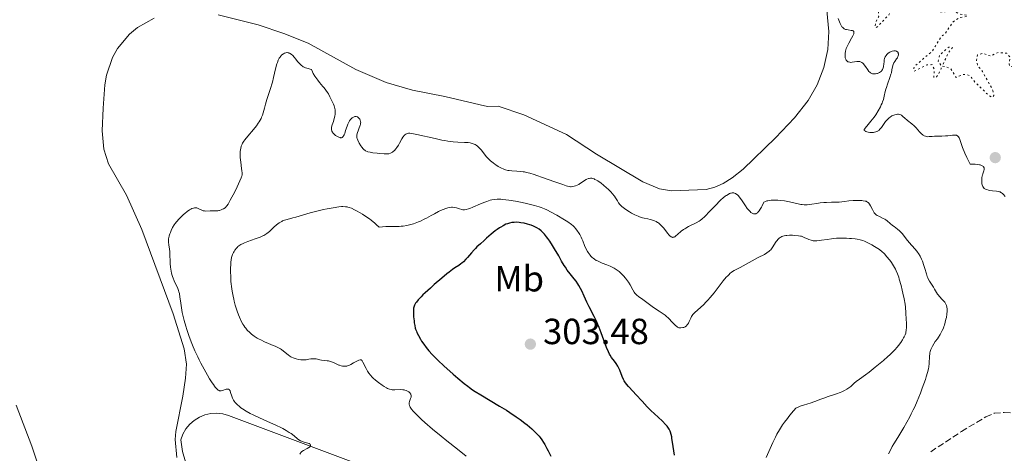
# Model space of a CAD drawing. Units: metres. Extents: x 622182 to 625663, y 4667036 to 4669409.
# Drawn here: x 624559 to 624830, y 4668326 to 4668445 of the extents above; entities that cross this region are included whole.
import ezdxf
from ezdxf.enums import TextEntityAlignment as Align

# ---------------------------------------------------------------- set-up
doc = ezdxf.new("R2010")
doc.units = ezdxf.units.M
doc.header["$MEASUREMENT"] = 0
doc.linetypes.add('DGN Style 3', pattern=[2.435891, 1.739922, -0.695969])
doc.linetypes.add('DGN Style 5', pattern=[1.217945, 0.521977, -0.695969])
for name, color, linetype, lineweight in [('Barranco lineal', 142, 'DGN Style 3', 13), ('Cota de punto acotado terreno', 7, 'Continuous', 0), ('Curva de nivel auxiliar', 30, 'DGN Style 5', 0), ('Curva de nivel directora', 30, 'Continuous', 30), ('Curva de nivel intermedia', 30, 'Continuous', 0), ('Etiqueta de uso rústico', 92, 'Continuous', 0), ('Línea de cambio de uso (parcela vista)', 92, 'Continuous', 0), ('Punto acotado terreno (símbolo)', 7, 'Continuous', 0)]:
    doc.layers.add(name, color=color, linetype=linetype, lineweight=lineweight)
doc.styles.add('Style-Arial', font='arial.ttf')

# ---------------------------------------------------------------- blocks, each defined once
blk = doc.blocks.new('5PATER')
at = {"layer": 'Punto acotado terreno (símbolo)', "linetype": 'Continuous', "lineweight": 0}
h = blk.add_hatch(color=51, dxfattribs=at)
edge = h.paths.add_edge_path()
edge.add_ellipse((0, 0), major_axis=(-0.11, -0.111), ratio=0.999422, start_angle=0, end_angle=360)

msp = doc.modelspace()

# ---------------------------------------------------------------- linework, layer by layer
at = {"layer": 'Barranco lineal', "color": 142, "linetype": 'DGN Style 3', "lineweight": 13}
msp.add_polyline3d([(624809.53, 4668326.23, 287.64), (624817.98, 4668331.82, 286.52), (624824.72, 4668335.82, 286.52), (624827.03, 4668336.83, 286.15), (624829.75, 4668337.07, 286.15), (624832.28, 4668336.92, 285.78), (624834.81, 4668336.38, 285.78), (624842.39, 4668336.51, 285.03), (624847.82, 4668337.19, 284.66), (624850.33, 4668337.81, 284.66), (624857.66, 4668340.85, 284.29), (624865.79, 4668342.93, 284.29), (624874.17, 4668346.84, 283.54)], dxfattribs=at)
at = {"layer": 'Curva de nivel auxiliar', "color": 30, "linetype": 'DGN Style 5', "lineweight": 0, "elevation": 282.5, "flags": 128}
for points in [[(624826.67, 4668425.73), (624826.93, 4668424.36), (624826.51, 4668423.8), (624825.58, 4668424.3), (624821.85, 4668427.86), (624820.4, 4668429.71), (624819.51, 4668430.1), (624818.5, 4668430.09), (624816.52, 4668429.28), (624814.89, 4668431.87), (624812.67, 4668432.43), (624814.43, 4668436.12), (624815.52, 4668437.49), (624815.33, 4668437.59), (624814.49, 4668437.62), (624811.95, 4668435.42), (624811.6, 4668433.76), (624812.38, 4668432.58), (624812.45, 4668431.68), (624811.17, 4668429.42), (624810.35, 4668429.3), (624810.52, 4668431.53), (624809.86, 4668432.83), (624808.45, 4668432.74), (624804.94, 4668430.99), (624804.84, 4668431.84), (624805.15, 4668432.4), (624809.95, 4668436.53), (624812.36, 4668440.48), (624813.59, 4668441.51), (624815.72, 4668444.64), (624817.5, 4668445.76), (624819.42, 4668446.08), (624819.65, 4668446.41), (624817.41, 4668446.73), (624815.1, 4668448.14), (624813.53, 4668447.37), (624812.27, 4668447.32), (624810.42, 4668448.8), (624807.56, 4668449.15), (624806.8, 4668449.88), (624806.06, 4668452.13), (624805.63, 4668452.43), (624803.52, 4668452.08), (624800.51, 4668450.68), (624799.54, 4668449.49), (624798, 4668446.5), (624795.02, 4668443.43), (624794.53, 4668443), (624794.22, 4668443.14), (624794.39, 4668444.49), (624795.19, 4668446.1), (624795.14, 4668447.54), (624794.19, 4668449.18), (624791.42, 4668451.51), (624792.46, 4668452.14), (624794.42, 4668451.82), (624795.95, 4668451.92), (624797.52, 4668452.88), (624798.03, 4668454.01), (624798.23, 4668456.52), (624800.59, 4668457.78), (624801.56, 4668458.8), (624803.13, 4668463.47), (624806.58, 4668466.49), (624807.33, 4668469.52), (624809.88, 4668471.49), (624811.49, 4668472.08), (624812.54, 4668471.54), (624813.3, 4668470.3), (624814.35, 4668469.48), (624816.79, 4668468.79), (624817.08, 4668467.04), (624818.08, 4668466.15), (624819.48, 4668465.86), (624820.51, 4668466.15), (624820.9, 4668466.46), (624820.31, 4668467.56), (624817.75, 4668469.38), (624818.2, 4668472.52), (624819.4, 4668473.93), (624822.51, 4668473.34), (624823.75, 4668474.51), (624824.21, 4668476.56), (624823.94, 4668477.49), (624823.27, 4668478.29), (624820.5, 4668479.51), (624820.03, 4668480.01), (624819.59, 4668480.76), (624819.36, 4668482.23), (624818.89, 4668482.86), (624816.43, 4668483.43), (624815.55, 4668485.54), (624813.91, 4668485.85), (624811.62, 4668485.24), (624810.6, 4668485.28), (624809.66, 4668486.39), (624809.95, 4668487.48), (624810.85, 4668488.54), (624814.2, 4668490.41), (624816.48, 4668493.02)], [(624894.59, 4668418.19), (624893.28, 4668418.32), (624891.72, 4668419.71), (624889.51, 4668421.06), (624887.5, 4668423.09), (624886.28, 4668423.4), (624885.21, 4668422.53), (624883.72, 4668415.41), (624884.54, 4668413.56), (624884.37, 4668410.6), (624883.44, 4668408.43), (624884.15, 4668407.16), (624885.49, 4668406.49), (624885.96, 4668405.42), (624885.59, 4668404.51), (624885.2, 4668404.3), (624884.1, 4668404.19), (624882.35, 4668404.7), (624881.37, 4668404.27), (624880.84, 4668402.9), (624881.04, 4668401.37), (624878.29, 4668398.47), (624877.24, 4668396.15), (624878.15, 4668389.54), (624877.14, 4668386.59), (624876.17, 4668381.59), (624875.98, 4668378.98), (624877.14, 4668374.06), (624878.51, 4668371.53), (624878.47, 4668370.14), (624877.43, 4668370.43), (624876.03, 4668373.07), (624873.42, 4668375.44), (624873.52, 4668377.53), (624872.88, 4668377.78), (624871.37, 4668377.86), (624869.49, 4668376.74), (624867.49, 4668376.1), (624866.39, 4668375.2), (624865.46, 4668373.3), (624864.73, 4668373.72), (624863.88, 4668374.92), (624863.69, 4668375.81), (624864.14, 4668379.47), (624867.11, 4668382.44), (624868.15, 4668385.1), (624868.29, 4668386.59), (624866.91, 4668390.48), (624867, 4668391.99), (624869.54, 4668398.45), (624869.31, 4668402.53), (624871.5, 4668406.49), (624871.66, 4668407.34), (624871.63, 4668408.35), (624870.76, 4668410.77), (624867.95, 4668412.01), (624867.49, 4668412.52), (624867.44, 4668413.45), (624868.12, 4668415.48), (624869.59, 4668417.47), (624869.83, 4668420.52), (624870.18, 4668421.47), (624871.51, 4668421.92), (624872.18, 4668422.49), (624871.46, 4668425.09), (624869.51, 4668425.06), (624866.76, 4668426.71), (624863.8, 4668427.82), (624863.47, 4668428.52), (624860.59, 4668424.77), (624860.33, 4668422.21), (624859.61, 4668420.72), (624858.62, 4668420.3), (624857.34, 4668420.36), (624856.44, 4668421.41), (624855.24, 4668427.57), (624854.46, 4668429.85), (624852.21, 4668431.55), (624850.56, 4668433.56), (624847.57, 4668435.54), (624841.6, 4668434.33), (624840.34, 4668434.36), (624839.99, 4668434.96), (624839.75, 4668437.81), (624838.48, 4668438.61), (624834.89, 4668435.5), (624832.64, 4668432.73), (624831.62, 4668432.29), (624831.31, 4668432.33), (624831.11, 4668433.06), (624831.46, 4668434.82), (624830.47, 4668435.96), (624828.1, 4668436.18), (624826.14, 4668435.24), (624825.29, 4668435.32), (624823.99, 4668436), (624822.45, 4668435.49), (624822.13, 4668434.08), (624822.42, 4668432.63), (624823.82, 4668430.89), (624826.67, 4668425.73)]]:
    msp.add_lwpolyline(points, dxfattribs=at)
at = {"layer": 'Curva de nivel directora', "color": 30, "linetype": 'Continuous', "lineweight": 30, "elevation": 300, "flags": 128}
for points in [[(624708.88, 4668377.02), (624708.54, 4668377.55), (624707.84, 4668378.71), (624707.03, 4668380.14), (624705.91, 4668382.1), (624705.36, 4668383.03), (624704.54, 4668384.26), (624704.02, 4668384.98), (624703.7, 4668385.4), (624703.1, 4668386.12), (624702.53, 4668386.73), (624702.2, 4668387.04), (624701.6, 4668387.52), (624701, 4668387.92), (624700.66, 4668388.1), (624700.06, 4668388.38), (624699.4, 4668388.62), (624699.03, 4668388.75), (624698.44, 4668388.92), (624697.48, 4668389.15), (624696.58, 4668389.31), (624696.13, 4668389.36), (624695.45, 4668389.41), (624694.78, 4668389.4), (624694.45, 4668389.38), (624694.13, 4668389.34), (624693.51, 4668389.21), (624692.9, 4668389.03), (624692.5, 4668388.87), (624691.69, 4668388.47), (624691.06, 4668388.1), (624690.74, 4668387.89), (624690.05, 4668387.41), (624689.55, 4668387.03), (624688.43, 4668386.14), (624687.14, 4668385.04), (624686.46, 4668384.44), (624685.45, 4668383.52), (624684.51, 4668382.62), (624684.08, 4668382.2), (624683.69, 4668381.79), (624683.01, 4668381.03), (624681.94, 4668379.76), (624681.48, 4668379.23), (624680.8, 4668378.56), (624680.36, 4668378.18), (624680.06, 4668377.95), (624679.47, 4668377.54), (624678.45, 4668376.88), (624677.75, 4668376.39), (624676.81, 4668375.68), (624676.23, 4668375.22), (624674.84, 4668374.06), (624672.73, 4668372.25), (624671.68, 4668371.31), (624670.24, 4668370), (624669.62, 4668369.42), (624669.1, 4668368.91), (624668.32, 4668368.09), (624667.81, 4668367.47), (624667.59, 4668367.14), (624667.48, 4668366.95), (624667.31, 4668366.59), (624667.13, 4668366.07), (624667.06, 4668365.79), (624667, 4668365.32), (624666.98, 4668364.78), (624666.98, 4668364.46), (624667.05, 4668363.35), (624667.17, 4668362.27), (624667.24, 4668361.73), (624667.37, 4668360.98), (624667.52, 4668360.31), (624667.6, 4668360.01), (624667.8, 4668359.43), (624667.96, 4668359.04), (624668.36, 4668358.21), (624668.92, 4668357.23), (624669.25, 4668356.69), (624669.83, 4668355.84), (624670.51, 4668354.93), (624670.89, 4668354.47), (624671.29, 4668354), (624672.17, 4668353.04), (624673.15, 4668352.04), (624673.86, 4668351.34), (624675.42, 4668349.89), (624677.99, 4668347.59), (624679.26, 4668346.48), (624680.99, 4668345.03), (624681.96, 4668344.26), (624682.41, 4668343.92), (624683.32, 4668343.28), (624683.98, 4668342.85), (624685.57, 4668341.88), (624690.74, 4668338.83), (624692.64, 4668337.66), (624693.56, 4668337.07), (624695.31, 4668335.9), (624696.39, 4668335.13), (624697.73, 4668334.12)], [(624725.73, 4668344.82), (624725.26, 4668345.47), (624725.06, 4668345.81), (624724.86, 4668346.18), (624724.51, 4668346.98), (624723.85, 4668348.66), (624723.48, 4668349.46), (624723.29, 4668349.83), (624722.86, 4668350.52), (624722.42, 4668351.14), (624721.61, 4668352.2), (624721.19, 4668352.81), (624721, 4668353.13), (624720.71, 4668353.72), (624720.22, 4668354.95), (624718.77, 4668358.95), (624718.16, 4668360.49), (624717.84, 4668361.25), (624717.51, 4668362), (624716.82, 4668363.44), (624715.45, 4668366.13), (624714.82, 4668367.38), (624714.02, 4668369.12), (624713.38, 4668370.52), (624713.07, 4668371.16), (624712.59, 4668372.04), (624712.34, 4668372.45), (624711.81, 4668373.19), (624711.27, 4668373.88), (624710.54, 4668374.75), (624710.18, 4668375.2), (624709.4, 4668376.25), (624708.88, 4668377.02)], [(624738.96, 4668325.27), (624738.74, 4668326.53), (624738.4, 4668328.9), (624738.24, 4668329.88), (624738.16, 4668330.31), (624738, 4668331.02), (624737.83, 4668331.59), (624737.7, 4668331.91), (624737.42, 4668332.48), (624737.09, 4668333.03), (624736.88, 4668333.32), (624736.48, 4668333.79), (624735.62, 4668334.67), (624734.4, 4668335.81), (624732.43, 4668337.64), (624731.41, 4668338.62), (624729.98, 4668340.13), (624728.28, 4668342.03), (624727.53, 4668342.85), (624726.26, 4668344.21), (624725.73, 4668344.82)], [(624697.73, 4668334.12), (624698.35, 4668333.63), (624699.61, 4668332.55), (624700.18, 4668332.03), (624700.85, 4668331.35), (624701.17, 4668331.02), (624701.6, 4668330.52), (624701.88, 4668330.18), (624702.39, 4668329.49), (624702.87, 4668328.77), (624703.18, 4668328.26), (624703.79, 4668327.15), (624704.13, 4668326.47), (624704.84, 4668325.02)]]:
    msp.add_lwpolyline(points, dxfattribs=at)
at = {"layer": 'Curva de nivel intermedia', "color": 30, "linetype": 'Continuous', "lineweight": 0, "flags": 128}
for points, elevation in [([(624790.81, 4668433.19), (624790.51, 4668433.42), (624790.18, 4668433.59), (624790, 4668433.64), (624789.71, 4668433.69), (624789.37, 4668433.69), (624789.18, 4668433.68), (624787.86, 4668433.46), (624787.42, 4668433.44), (624787.21, 4668433.46), (624786.87, 4668433.55), (624786.71, 4668433.63), (624786.5, 4668433.78), (624786.32, 4668433.98), (624786.24, 4668434.09), (624786.11, 4668434.35), (624786.06, 4668434.49), (624786, 4668434.73), (624785.93, 4668435.21), (624785.93, 4668435.47), (624785.96, 4668435.89), (624786.07, 4668436.56), (624786.28, 4668437.28), (624786.42, 4668437.65), (624786.58, 4668438.02), (624786.95, 4668438.76), (624787.74, 4668440.14), (624788.06, 4668440.72), (624788.26, 4668441.14), (624788.32, 4668441.33), (624788.38, 4668441.56), (624788.38, 4668441.76), (624788.31, 4668441.95), (624788.12, 4668442.11), (624787.98, 4668442.17), (624787.62, 4668442.24), (624786.74, 4668442.36), (624786.3, 4668442.45), (624786.09, 4668442.52), (624785.72, 4668442.7), (624785.38, 4668442.94), (624785.19, 4668443.12), (624785.07, 4668443.26), (624784.85, 4668443.57), (624784.74, 4668443.75), (624784.55, 4668444.16), (624784.2, 4668445.04), (624784.01, 4668445.49)], 285), ([(624630.37, 4668435.09), (624630.24, 4668434.91), (624630.04, 4668434.6), (624629.76, 4668434.06), (624629.51, 4668433.39), (624629.39, 4668433.01), (624629.04, 4668431.62), (624628.49, 4668429.32), (624628.14, 4668428.02), (624627.49, 4668425.94), (624626.58, 4668423.2), (624626.21, 4668421.96), (624625.93, 4668420.87), (624625.61, 4668419.57), (624625.42, 4668418.95), (624625.18, 4668418.33), (624625.04, 4668418.01), (624624.78, 4668417.53), (624624.48, 4668417.03), (624624.25, 4668416.7), (624623.75, 4668416.01), (624622.93, 4668414.98), (624621.35, 4668413.12), (624620.57, 4668412.16), (624620.28, 4668411.75), (624619.92, 4668411.18), (624619.78, 4668410.91), (624619.56, 4668410.36), (624619.4, 4668409.77), (624619.34, 4668409.46), (624619.27, 4668408.8), (624619.25, 4668408.32), (624619.25, 4668407.98), (624619.28, 4668407.27), (624619.41, 4668405.95), (624619.66, 4668404.24), (624619.75, 4668403.54), (624619.8, 4668403.03), (624619.81, 4668402.81), (624619.79, 4668402.48), (624619.71, 4668402.14), (624619.66, 4668401.94), (624619.55, 4668401.63), (624619.2, 4668400.82), (624618.4, 4668399.13), (624617.76, 4668397.84), (624616.54, 4668395.51), (624615.92, 4668394.4), (624615.62, 4668393.95), (624615.44, 4668393.73), (624615.33, 4668393.61), (624615.09, 4668393.4), (624614.67, 4668393.12), (624614.43, 4668392.99), (624614.04, 4668392.82), (624613.59, 4668392.7), (624613.35, 4668392.65), (624613.1, 4668392.61), (624612.56, 4668392.58), (624610.98, 4668392.56), (624609.76, 4668392.5), (624609.4, 4668392.53), (624609.22, 4668392.56), (624609.05, 4668392.61), (624608.69, 4668392.74), (624607.7, 4668393.22), (624607.32, 4668393.35), (624607.14, 4668393.39), (624606.87, 4668393.4), (624606.72, 4668393.39), (624606.42, 4668393.33), (624605.97, 4668393.17), (624605.71, 4668393.06), (624605.31, 4668392.83), (624604.64, 4668392.39), (624603.99, 4668391.88), (624603.66, 4668391.59), (624603.15, 4668391.13), (624602.42, 4668390.38), (624601.76, 4668389.58), (624601.36, 4668389.04), (624601.11, 4668388.68), (624600.66, 4668387.94), (624600.25, 4668387.11), (624600.02, 4668386.59), (624599.89, 4668386.26), (624599.69, 4668385.66), (624599.56, 4668385.15), (624599.52, 4668384.92), (624599.49, 4668384.56), (624599.52, 4668383.97), (624599.62, 4668383.23), (624599.78, 4668382.02), (624599.85, 4668381.34), (624599.92, 4668380.27), (624599.98, 4668378.8), (624600.01, 4668378.09), (624600.1, 4668377.09), (624600.18, 4668376.47), (624600.37, 4668375.38), (624600.53, 4668374.75)], 290), ([(624651.52, 4668413.82), (624652.34, 4668416.14), (624652.39, 4668416.35), (624652.46, 4668416.71), (624652.48, 4668417.01), (624652.46, 4668417.19), (624652.36, 4668417.52), (624652.19, 4668417.83), (624652.08, 4668417.98), (624651.9, 4668418.19), (624651.69, 4668418.36), (624651.58, 4668418.42), (624651.46, 4668418.47), (624651.23, 4668418.54), (624650.98, 4668418.55), (624650.87, 4668418.53), (624650.64, 4668418.47), (624650.47, 4668418.4), (624650.11, 4668418.18), (624649.94, 4668418.03), (624649.68, 4668417.75), (624649.42, 4668417.39), (624649.3, 4668417.18), (624649.18, 4668416.95), (624648.94, 4668416.43), (624648.72, 4668415.86), (624648.31, 4668414.64), (624648.06, 4668413.84), (624647.92, 4668413.49), (624647.76, 4668413.18), (624647.67, 4668413.05), (624647.47, 4668412.84), (624647.35, 4668412.77), (624647.15, 4668412.7), (624646.93, 4668412.7), (624646.77, 4668412.72), (624646.42, 4668412.82), (624646.24, 4668412.9), (624645.89, 4668413.1), (624645.54, 4668413.34), (624645.33, 4668413.51), (624644.95, 4668413.87), (624644.79, 4668414.07), (624644.69, 4668414.2), (624644.55, 4668414.46), (624644.5, 4668414.58), (624644.43, 4668414.83), (624644.4, 4668415.09), (624644.4, 4668415.26), (624644.45, 4668415.61), (624644.62, 4668416.24), (624644.94, 4668417.12), (624645.1, 4668417.59), (624645.28, 4668418.29), (624645.37, 4668418.75), (624645.41, 4668419.05), (624645.45, 4668419.62), (624645.44, 4668420.14), (624645.42, 4668420.39), (624645.34, 4668420.78), (624645.15, 4668421.43), (624644.96, 4668421.94), (624644.45, 4668423.08), (624644, 4668423.98), (624643.56, 4668424.76), (624643.31, 4668425.15), (624642.88, 4668425.77), (624642.36, 4668426.45), (624642.06, 4668426.82), (624641.12, 4668427.93), (624640.62, 4668428.56), (624640.11, 4668429.24), (624639.87, 4668429.61), (624639.41, 4668430.39), (624639.2, 4668430.8), (624638.91, 4668431.46), (624638.59, 4668431.58), (624638, 4668431.76), (624637.28, 4668431.96), (624636.93, 4668432.08), (624636.59, 4668432.25), (624636.43, 4668432.36), (624636.17, 4668432.55), (624635.67, 4668433.05), (624635.18, 4668433.62), (624634.55, 4668434.41), (624634.25, 4668434.78), (624633.69, 4668435.39), (624633.42, 4668435.63), (624633.03, 4668435.9), (624632.77, 4668436.02), (624632.64, 4668436.07), (624632.44, 4668436.11), (624632.24, 4668436.12), (624632.11, 4668436.12), (624631.83, 4668436.07), (624631.43, 4668435.93), (624631.17, 4668435.79), (624631, 4668435.67), (624630.67, 4668435.4), (624630.37, 4668435.09)], 290), ([(624797.68, 4668417.79), (624797.29, 4668417.37), (624797.1, 4668417.14), (624795.96, 4668415.51), (624795.55, 4668415.02), (624795.32, 4668414.81), (624795.09, 4668414.64), (624794.92, 4668414.53), (624794.59, 4668414.37), (624794.42, 4668414.3), (624794.07, 4668414.2), (624793.72, 4668414.14), (624793.49, 4668414.12), (624793.03, 4668414.11), (624792.78, 4668414.13), (624792.31, 4668414.21), (624791.91, 4668414.32), (624791.67, 4668414.41), (624791.54, 4668414.47), (624791.34, 4668414.6), (624791.23, 4668414.72), (624791.2, 4668414.82), (624791.22, 4668414.98), (624791.28, 4668415.09), (624791.49, 4668415.35), (624792.33, 4668416.3), (624793.06, 4668417.21), (624793.91, 4668418.37), (624794.37, 4668419.04), (624795.05, 4668420.1), (624795.66, 4668421.19), (624795.92, 4668421.72), (624796.14, 4668422.24), (624796.27, 4668422.57), (624796.48, 4668423.22), (624796.73, 4668424.17), (624797.02, 4668425.41), (624797.19, 4668426.04), (624797.33, 4668426.51), (624797.65, 4668427.46), (624798.31, 4668429.31), (624798.58, 4668430.18), (624798.68, 4668430.58), (624798.85, 4668431.35), (624799.11, 4668432.62), (624799.27, 4668433.13), (624799.37, 4668433.34), (624799.61, 4668433.72), (624800.14, 4668434.37), (624800.36, 4668434.71), (624800.51, 4668435.05), (624800.56, 4668435.23), (624800.61, 4668435.51), (624800.61, 4668435.77), (624800.59, 4668435.9), (624800.52, 4668436.13), (624800.47, 4668436.23), (624800.36, 4668436.36), (624800.22, 4668436.47), (624800.11, 4668436.53), (624799.86, 4668436.6), (624799.58, 4668436.63), (624799.37, 4668436.62), (624798.95, 4668436.55), (624798.63, 4668436.44), (624798.47, 4668436.37), (624798.24, 4668436.25), (624797.82, 4668435.94), (624797.45, 4668435.58), (624797.24, 4668435.31), (624797.01, 4668434.94), (624796.92, 4668434.75), (624796.84, 4668434.53), (624796.73, 4668434.11), (624796.67, 4668433.69), (624796.62, 4668432.91), (624796.56, 4668432.44), (624796.52, 4668432.23), (624796.44, 4668431.92), (624796.28, 4668431.51), (624796.07, 4668431.17), (624795.94, 4668431.02), (624795.7, 4668430.81), (624795.39, 4668430.62), (624795.21, 4668430.53), (624794.84, 4668430.4), (624794.64, 4668430.35), (624794.32, 4668430.29), (624793.99, 4668430.27), (624793.83, 4668430.28), (624793.5, 4668430.33), (624793.35, 4668430.37), (624793.12, 4668430.47), (624792.9, 4668430.6), (624792.77, 4668430.71), (624792.51, 4668430.96), (624792.17, 4668431.38), (624791.58, 4668432.26), (624791.2, 4668432.77), (624790.97, 4668433.04), (624790.81, 4668433.19)], 285), ([(624830.05, 4668396.5), (624829.54, 4668397.09), (624829.28, 4668397.35), (624829.01, 4668397.56), (624828.87, 4668397.65), (624828.65, 4668397.77), (624828.49, 4668397.83), (624828.16, 4668397.92), (624827.64, 4668398.02), (624826.54, 4668398.12), (624825.82, 4668398.21), (624825.48, 4668398.28), (624825.01, 4668398.4), (624824.6, 4668398.55), (624824.42, 4668398.64), (624824.27, 4668398.74), (624824.03, 4668398.98), (624823.85, 4668399.26), (624823.77, 4668399.48), (624823.65, 4668400), (624823.58, 4668400.66), (624823.58, 4668401.04), (624823.64, 4668401.68), (624823.74, 4668402.16), (624823.8, 4668402.41), (624823.93, 4668402.8), (624824.19, 4668403.54), (624824.27, 4668403.91), (624824.28, 4668404.15), (624824.27, 4668404.27), (624824.23, 4668404.43), (624824.12, 4668404.64), (624824.04, 4668404.74), (624823.89, 4668404.88), (624823.56, 4668405.06), (624823.17, 4668405.19), (624822.94, 4668405.25), (624822.54, 4668405.31), (624821.81, 4668405.38), (624820.91, 4668405.4), (624820.39, 4668405.39), (624819.81, 4668406.56), (624819.48, 4668407.26), (624818.93, 4668408.49), (624818.33, 4668409.97), (624817.65, 4668411.9), (624817.44, 4668412.45), (624817.33, 4668412.67), (624817.17, 4668412.94), (624817, 4668413.15), (624816.9, 4668413.23), (624816.74, 4668413.32), (624816.62, 4668413.36), (624816.35, 4668413.42), (624816.11, 4668413.43), (624815.56, 4668413.4), (624814.27, 4668413.24), (624813.58, 4668413.18), (624812.57, 4668413.15), (624811.25, 4668413.16), (624810.59, 4668413.14), (624809.93, 4668413.07), (624809.06, 4668412.99), (624808.64, 4668412.98), (624808.24, 4668413.03), (624808.05, 4668413.08), (624807.76, 4668413.18), (624807.49, 4668413.34), (624807.32, 4668413.46), (624806.98, 4668413.75), (624806.51, 4668414.27), (624805.9, 4668415), (624805.6, 4668415.36), (624805.37, 4668415.6), (624804.91, 4668416.03), (624804.46, 4668416.41), (624803.86, 4668416.88), (624803.57, 4668417.11), (624801.87, 4668418.57), (624801.46, 4668418.87), (624801.27, 4668418.98), (624800.97, 4668419.1), (624800.67, 4668419.17), (624800.51, 4668419.18), (624800.35, 4668419.17), (624800, 4668419.13), (624799.63, 4668419.03), (624799.37, 4668418.93), (624798.85, 4668418.68), (624798.33, 4668418.35), (624798.07, 4668418.15), (624797.68, 4668417.79)], 285), ([(624712.78, 4668399.96), (624712.55, 4668399.83), (624712.08, 4668399.62), (624711.62, 4668399.46), (624711.32, 4668399.37), (624710.79, 4668399.26), (624710.48, 4668399.22), (624710.32, 4668399.22), (624710.04, 4668399.24), (624709.49, 4668399.36), (624709.12, 4668399.46), (624708.13, 4668399.79), (624705.96, 4668400.56), (624702.53, 4668401.79), (624700.96, 4668402.34), (624700.28, 4668402.56), (624699.11, 4668402.92), (624698.16, 4668403.16), (624697.6, 4668403.28), (624697.26, 4668403.33), (624696.6, 4668403.41), (624695.51, 4668403.47), (624694.09, 4668403.55), (624693.39, 4668403.63), (624693.05, 4668403.69), (624692.36, 4668403.87), (624691.69, 4668404.12), (624691.23, 4668404.32), (624690.93, 4668404.47), (624690.32, 4668404.81), (624689.71, 4668405.21), (624689.4, 4668405.42), (624688.94, 4668405.76), (624688.28, 4668406.32), (624687.65, 4668406.91), (624687.35, 4668407.22), (624687.07, 4668407.53), (624686.55, 4668408.16), (624685.63, 4668409.33), (624685.22, 4668409.82), (624685.02, 4668410.03), (624684.64, 4668410.39), (624684.26, 4668410.67), (624684.01, 4668410.81), (624683.5, 4668411.04), (624682.95, 4668411.2), (624682.65, 4668411.26), (624682.12, 4668411.34), (624681.11, 4668411.41), (624679.19, 4668411.5), (624677.95, 4668411.6), (624676.49, 4668411.78), (624675.68, 4668411.9), (624674.8, 4668412.06), (624672.96, 4668412.44), (624667.97, 4668413.59), (624666.57, 4668413.88), (624666.03, 4668413.95), (624665.78, 4668413.96), (624665.65, 4668413.95), (624665.42, 4668413.9), (624665.09, 4668413.79), (624664.91, 4668413.7), (624664.65, 4668413.5), (624664.38, 4668413.22), (624664.24, 4668413.04), (624664.1, 4668412.84), (624663.81, 4668412.35), (624663.2, 4668411.23), (624662.87, 4668410.66), (624662.4, 4668409.96), (624662.16, 4668409.64), (624661.79, 4668409.22), (624661.41, 4668408.87), (624661.22, 4668408.73), (624660.84, 4668408.5), (624660.64, 4668408.41), (624660.19, 4668408.3), (624659.84, 4668408.26), (624659.57, 4668408.24), (624658.96, 4668408.25), (624657.68, 4668408.33), (624657.05, 4668408.4), (624655.84, 4668408.55), (624655.06, 4668408.68), (624654.46, 4668408.82), (624654.21, 4668408.89), (624653.8, 4668409.08), (624653.57, 4668409.24), (624653.43, 4668409.36), (624653.13, 4668409.68), (624652.78, 4668410.13), (624652.53, 4668410.48), (624652.07, 4668411.22), (624651.65, 4668412), (624651.48, 4668412.44), (624651.43, 4668412.64), (624651.38, 4668413.02), (624651.4, 4668413.27), (624651.42, 4668413.44), (624651.52, 4668413.82)], 290), ([(624760.84, 4668391.72), (624760.68, 4668391.75), (624760.36, 4668391.89), (624760, 4668392.15), (624759.75, 4668392.37), (624759.25, 4668392.93), (624758.99, 4668393.25), (624758.49, 4668393.93), (624757.55, 4668395.33), (624757.12, 4668395.95), (624756.72, 4668396.45), (624756.54, 4668396.66), (624756.28, 4668396.93), (624756.11, 4668397.08), (624755.78, 4668397.3), (624755.47, 4668397.44), (624755.26, 4668397.49), (624755.11, 4668397.51), (624754.82, 4668397.5), (624754.51, 4668397.45), (624754.35, 4668397.4), (624754.09, 4668397.3), (624753.69, 4668397.1), (624753.25, 4668396.83), (624753.01, 4668396.66), (624752.24, 4668396.04), (624751.82, 4668395.65), (624751.36, 4668395.21), (624750.39, 4668394.22), (624748.43, 4668392.16), (624747.58, 4668391.28), (624747.22, 4668390.92), (624746.59, 4668390.35), (624746.04, 4668389.93), (624745.69, 4668389.7), (624744.94, 4668389.29), (624742.83, 4668388.25), (624742.1, 4668387.84), (624741.75, 4668387.63), (624741.42, 4668387.4), (624740.8, 4668386.94), (624739.76, 4668386.05), (624739.33, 4668385.69), (624739, 4668385.45), (624738.84, 4668385.36), (624738.61, 4668385.28), (624738.39, 4668385.27), (624738.27, 4668385.29), (624738.03, 4668385.39), (624737.91, 4668385.47), (624737.71, 4668385.64), (624737.5, 4668385.85), (624737.03, 4668386.42), (624735.97, 4668387.8), (624735.39, 4668388.45), (624735.09, 4668388.74), (624734.89, 4668388.92), (624734.48, 4668389.23), (624734.28, 4668389.37), (624733.86, 4668389.62), (624733.44, 4668389.82), (624733.15, 4668389.94), (624732.57, 4668390.13), (624732.24, 4668390.21), (624731.57, 4668390.35), (624730.62, 4668390.54), (624730.11, 4668390.66), (624729.3, 4668390.92), (624728.88, 4668391.08), (624728, 4668391.49), (624727.11, 4668391.95), (624726.55, 4668392.27), (624725.55, 4668392.9), (624724.77, 4668393.46), (624724.45, 4668393.72), (624724.04, 4668394.11), (624723.86, 4668394.32), (624723.52, 4668394.78), (624723.19, 4668395.3), (624722.67, 4668396.13), (624722.36, 4668396.58), (624721.79, 4668397.33), (624721.44, 4668397.72), (624720.63, 4668398.56), (624720.23, 4668398.93), (624719.38, 4668399.65), (624718.74, 4668400.15), (624717.82, 4668400.79), (624717.4, 4668401.04), (624717.01, 4668401.24), (624716.77, 4668401.34), (624716.33, 4668401.48), (624716.13, 4668401.52), (624715.75, 4668401.55), (624715.41, 4668401.51), (624715.2, 4668401.45), (624714.79, 4668401.29), (624714.56, 4668401.16), (624714.12, 4668400.88), (624713.24, 4668400.24), (624712.78, 4668399.96)], 290), ([(624727.85, 4668370.2), (624727.49, 4668370.8), (624726.71, 4668372.21), (624726.25, 4668372.95), (624725.99, 4668373.32), (624725.44, 4668374.03), (624724.85, 4668374.69), (624724.44, 4668375.1), (624723.66, 4668375.83), (624723.37, 4668376.06), (624722.83, 4668376.46), (624722.29, 4668376.79), (624721.93, 4668376.99), (624721.19, 4668377.34), (624720.28, 4668377.7), (624718.97, 4668378.2), (624718.29, 4668378.49), (624717.68, 4668378.78), (624717.37, 4668378.94), (624716.92, 4668379.22), (624716.48, 4668379.54), (624716.27, 4668379.72), (624715.86, 4668380.12), (624715.66, 4668380.34), (624715.38, 4668380.71), (624715.11, 4668381.11), (624714.94, 4668381.4), (624714.62, 4668382.02), (624714.18, 4668382.99), (624713.65, 4668384.28), (624713.4, 4668384.87), (624713.21, 4668385.28), (624712.84, 4668386.01), (624712.48, 4668386.62), (624712.24, 4668386.98), (624711.76, 4668387.61), (624711.28, 4668388.16), (624711, 4668388.42), (624710.51, 4668388.83), (624709.51, 4668389.54), (624708.62, 4668390.11), (624706.54, 4668391.36), (624704.99, 4668392.23), (624703.77, 4668392.85), (624703.16, 4668393.11), (624702.18, 4668393.48), (624701.62, 4668393.66), (624700.32, 4668394.04), (624698.14, 4668394.58), (624696.93, 4668394.85), (624695.08, 4668395.22), (624693.3, 4668395.52), (624692.49, 4668395.63), (624691.51, 4668395.72), (624691.07, 4668395.75), (624690.44, 4668395.76), (624690.04, 4668395.75), (624689.3, 4668395.69), (624688.59, 4668395.58), (624688.12, 4668395.47), (624687.19, 4668395.18), (624686.64, 4668394.99), (624685.52, 4668394.53), (624683.4, 4668393.59), (624682.52, 4668393.22), (624682.16, 4668393.08), (624681.56, 4668392.91), (624681.09, 4668392.85), (624680.82, 4668392.86), (624680.65, 4668392.88), (624680.32, 4668392.96), (624679.71, 4668393.14), (624678.83, 4668393.39), (624678.38, 4668393.49), (624677.8, 4668393.56), (624677.5, 4668393.56), (624677.02, 4668393.51), (624676.49, 4668393.4), (624676.2, 4668393.31), (624675.89, 4668393.21), (624675.21, 4668392.95), (624674.46, 4668392.62), (624673.93, 4668392.37), (624672.8, 4668391.78), (624671.89, 4668391.29), (624670.61, 4668390.59), (624669.95, 4668390.24), (624668.93, 4668389.75), (624668.41, 4668389.52), (624667.47, 4668389.16), (624666.99, 4668389), (624666.28, 4668388.78), (624665.2, 4668388.53), (624664.14, 4668388.36), (624663.62, 4668388.31), (624663.11, 4668388.28), (624662.04, 4668388.26), (624660.39, 4668388.25), (624659.38, 4668388.22), (624657.55, 4668388.09), (624656.86, 4668388.76)], 295), ([(624814.09, 4668365.34), (624814.08, 4668365.59), (624814, 4668366.04), (624813.88, 4668366.48), (624813.79, 4668366.7), (624813.62, 4668367.04), (624813.39, 4668367.39), (624813.25, 4668367.57), (624812.73, 4668368.15), (624811.95, 4668368.97), (624811.59, 4668369.41), (624811.43, 4668369.63), (624811.14, 4668370.08), (624810.59, 4668371.04), (624810.29, 4668371.54), (624809.21, 4668373.22), (624808.87, 4668373.84), (624808.72, 4668374.16), (624808.58, 4668374.5), (624808.34, 4668375.21), (624807.9, 4668376.73), (624807.65, 4668377.54), (624807.23, 4668378.67), (624806.98, 4668379.23), (624806.58, 4668380.05), (624806.14, 4668380.82), (624805.91, 4668381.18), (624805.67, 4668381.51), (624805.18, 4668382.13), (624803.63, 4668383.89), (624802.81, 4668384.89), (624801.72, 4668386.22), (624801.18, 4668386.8), (624800.92, 4668387.06), (624800.4, 4668387.5), (624799.43, 4668388.22), (624798.98, 4668388.56), (624798.36, 4668389.1), (624797.55, 4668389.8), (624797.14, 4668390.11), (624796.92, 4668390.25), (624796.47, 4668390.49), (624795.19, 4668391.06), (624794.73, 4668391.31), (624794.53, 4668391.45), (624794.25, 4668391.7), (624793.98, 4668392.02), (624793.85, 4668392.21), (624793.46, 4668392.9), (624792.93, 4668393.92), (624792.68, 4668394.37), (624792.44, 4668394.7), (624792.32, 4668394.83), (624792.11, 4668395), (624791.87, 4668395.14), (624791.73, 4668395.19), (624791.5, 4668395.27), (624790.92, 4668395.36), (624790.56, 4668395.39), (624789.74, 4668395.42), (624788.82, 4668395.41), (624788.2, 4668395.38), (624787, 4668395.3), (624785.81, 4668395.17), (624784.34, 4668395), (624783.53, 4668394.95), (624782.15, 4668394.91), (624780.81, 4668394.88), (624780.12, 4668394.84), (624779.1, 4668394.75), (624778.11, 4668394.6), (624776.81, 4668394.37), (624776.16, 4668394.28), (624775.49, 4668394.23), (624775.16, 4668394.22), (624774.64, 4668394.24), (624774.12, 4668394.28), (624773.76, 4668394.34), (624773.02, 4668394.47), (624770.61, 4668395.02), (624769.28, 4668395.28), (624768.02, 4668395.45), (624767.39, 4668395.5), (624766.45, 4668395.53), (624765.55, 4668395.5), (624765.13, 4668395.45), (624764.61, 4668395.35), (624764.36, 4668395.29), (624764.01, 4668395.18), (624763.56, 4668394.96), (624763.11, 4668393.97), (624762.89, 4668393.54), (624762.57, 4668392.99), (624762.25, 4668392.53), (624762.1, 4668392.34), (624761.79, 4668392.04), (624761.64, 4668391.93), (624761.41, 4668391.8), (624761.3, 4668391.76), (624761.07, 4668391.71), (624760.84, 4668391.72)], 290), ([(624656.86, 4668388.76), (624656.37, 4668389.18), (624655.39, 4668389.98), (624654.88, 4668390.35), (624653.89, 4668391.04), (624652.94, 4668391.65), (624652.34, 4668392.01), (624651.27, 4668392.61), (624650.77, 4668392.88), (624649.94, 4668393.27), (624649.3, 4668393.52), (624648.95, 4668393.62), (624648.72, 4668393.66), (624648.29, 4668393.71), (624647.57, 4668393.73), (624647.15, 4668393.72), (624646.41, 4668393.65), (624644.93, 4668393.42), (624643.19, 4668393.1), (624642.22, 4668392.9), (624640.72, 4668392.56), (624638.54, 4668392.02), (624636.67, 4668391.49), (624634.62, 4668390.87), (624633.74, 4668390.61), (624632.17, 4668390.2), (624631.44, 4668389.97), (624630.96, 4668389.77), (624630.72, 4668389.65), (624630.36, 4668389.45), (624629.99, 4668389.22), (624629.26, 4668388.67), (624628.55, 4668388.07), (624627.3, 4668386.92), (624626.63, 4668386.35), (624626.31, 4668386.12), (624625.79, 4668385.8), (624625.49, 4668385.65), (624624.78, 4668385.35), (624623.4, 4668384.84), (624621.35, 4668384.12), (624620.45, 4668383.77), (624620.06, 4668383.6), (624619.42, 4668383.27), (624618.93, 4668382.95), (624618.66, 4668382.74), (624618.5, 4668382.59), (624618.22, 4668382.29), (624617.8, 4668381.74), (624617.57, 4668381.35), (624617.43, 4668381.09), (624617.18, 4668380.55), (624616.98, 4668379.99), (624616.89, 4668379.68), (624616.79, 4668379.12), (624616.71, 4668378.41), (624616.68, 4668377.98), (624616.63, 4668376.59), (624616.63, 4668375.78), (624616.66, 4668374.48), (624616.73, 4668373.12), (624616.79, 4668372.43), (624616.87, 4668371.75), (624617.06, 4668370.41), (624617.3, 4668369.1), (624617.49, 4668368.26), (624617.62, 4668367.71), (624617.91, 4668366.64), (624618.09, 4668366.06), (624618.46, 4668364.95), (624618.84, 4668363.93), (624619.09, 4668363.31), (624619.58, 4668362.23), (624620.01, 4668361.37), (624620.23, 4668361), (624620.58, 4668360.5), (624620.78, 4668360.25), (624621.22, 4668359.76), (624621.96, 4668359.04), (624622.39, 4668358.66), (624623.13, 4668358.1), (624623.98, 4668357.54), (624624.45, 4668357.27), (624624.94, 4668357.01), (624625.98, 4668356.51), (624627.03, 4668356.06), (624628.32, 4668355.53), (624628.88, 4668355.3), (624629.86, 4668354.84), (624630.36, 4668354.57), (624630.65, 4668354.38), (624631.18, 4668353.98), (624632.48, 4668352.91), (624632.94, 4668352.57), (624633.18, 4668352.42), (624633.41, 4668352.29), (624633.89, 4668352.07), (624634.37, 4668351.9), (624634.7, 4668351.81), (624635.34, 4668351.67), (624635.98, 4668351.58)], 295), ([(624794.04, 4668382.76), (624793.3, 4668383.2), (624792.2, 4668383.79), (624791.3, 4668384.2), (624790.84, 4668384.37), (624790.1, 4668384.58), (624789.23, 4668384.75), (624788.74, 4668384.82), (624787.73, 4668384.94), (624787.18, 4668384.98), (624786.31, 4668385.04), (624784.94, 4668385.07), (624783.56, 4668385.03), (624782.88, 4668384.98), (624782.23, 4668384.9), (624780.98, 4668384.71), (624779.45, 4668384.45), (624778.76, 4668384.36), (624778.12, 4668384.3), (624777.82, 4668384.3), (624777.38, 4668384.32), (624777.11, 4668384.35), (624776.61, 4668384.46), (624775.93, 4668384.67), (624775.54, 4668384.84), (624774.87, 4668385.17), (624774.27, 4668385.43), (624773.9, 4668385.55), (624773.66, 4668385.62), (624773.1, 4668385.71), (624772.05, 4668385.82), (624771.47, 4668385.85), (624770.61, 4668385.86), (624769.92, 4668385.82), (624769.6, 4668385.78), (624769.15, 4668385.7), (624768.74, 4668385.57), (624768.54, 4668385.49), (624768.21, 4668385.32), (624768.05, 4668385.22), (624767.81, 4668385.05), (624767.47, 4668384.73), (624767.14, 4668384.34), (624766.97, 4668384.11), (624765.88, 4668382.42), (624765.45, 4668381.87), (624765.2, 4668381.62), (624764.95, 4668381.38), (624764.76, 4668381.24), (624764.37, 4668380.97), (624763.69, 4668380.58), (624761.98, 4668379.69), (624757.04, 4668376.99), (624755.89, 4668376.39), (624755.39, 4668376.11), (624754.68, 4668375.65), (624754.21, 4668375.28), (624753.97, 4668375.06), (624753.6, 4668374.7), (624753.21, 4668374.28), (624752.38, 4668373.3), (624749.86, 4668370.03), (624748.77, 4668368.7), (624748.11, 4668367.96), (624747.69, 4668367.52), (624746.88, 4668366.72), (624744.51, 4668364.56), (624744.03, 4668364.05), (624743.79, 4668363.72), (624743.66, 4668363.5), (624743.41, 4668363.02), (624743.02, 4668362.13), (624742.79, 4668361.67), (624742.52, 4668361.26), (624742.36, 4668361.08), (624742.2, 4668360.92), (624741.84, 4668360.66), (624741.46, 4668360.49), (624741.2, 4668360.41), (624740.72, 4668360.32), (624740.43, 4668360.32), (624740.3, 4668360.34), (624740.1, 4668360.39), (624739.77, 4668360.56), (624739.6, 4668360.69), (624739.19, 4668361.04), (624738.42, 4668361.84), (624737.24, 4668363.06), (624736.66, 4668363.61), (624736.38, 4668363.83), (624735.85, 4668364.22), (624734.69, 4668364.93), (624734, 4668365.37), (624732.74, 4668366.26), (624730.96, 4668367.57), (624730.17, 4668368.14), (624729, 4668368.97), (624728.57, 4668369.32), (624728.2, 4668369.71), (624728.02, 4668369.94), (624727.85, 4668370.2)], 295), ([(624764.23, 4668324.65), (624766.04, 4668328.83), (624766.73, 4668330.29), (624767.13, 4668331.07), (624767.85, 4668332.31), (624768.42, 4668333.21), (624768.73, 4668333.68), (624769.25, 4668334.41), (624770.03, 4668335.44), (624770.46, 4668335.99), (624771.16, 4668336.84), (624772.36, 4668338.2), (624772.74, 4668338.41), (624773.01, 4668338.53), (624773.57, 4668338.76), (624774.47, 4668339.05), (624775.71, 4668339.42), (624776.32, 4668339.6), (624777.63, 4668340.07), (624779.27, 4668340.72), (624780.06, 4668341.02), (624781.24, 4668341.43), (624782.79, 4668341.92), (624783.56, 4668342.18), (624784.57, 4668342.56), (624785.05, 4668342.76), (624785.76, 4668343.08), (624786.4, 4668343.44), (624786.7, 4668343.63), (624786.98, 4668343.82), (624787.49, 4668344.24), (624788.46, 4668345.11), (624788.98, 4668345.56), (624789.9, 4668346.25), (624791.54, 4668347.41), (624792.59, 4668348.19), (624794.25, 4668349.5), (624795.14, 4668350.23), (624796.48, 4668351.36), (624797.72, 4668352.46), (624798.28, 4668352.97), (624798.78, 4668353.45), (624799.63, 4668354.31), (624800.3, 4668355.07), (624800.67, 4668355.52), (624801.26, 4668356.31), (624801.78, 4668357.09), (624802.05, 4668357.56), (624802.2, 4668357.85), (624802.46, 4668358.39), (624802.64, 4668358.9), (624802.71, 4668359.17), (624802.78, 4668359.63), (624802.84, 4668360.52), (624802.83, 4668361.74), (624802.8, 4668362.66), (624802.7, 4668364.49), (624802.56, 4668366.08), (624802.45, 4668366.89), (624802.21, 4668368.3), (624801.88, 4668369.87), (624801.69, 4668370.72), (624801.38, 4668372.01), (624800.88, 4668373.8), (624800.72, 4668374.33), (624800.39, 4668375.25), (624800.05, 4668376.04), (624799.82, 4668376.52), (624799.32, 4668377.4), (624798.69, 4668378.36), (624798.25, 4668378.97), (624797.38, 4668380.04), (624796.85, 4668380.63), (624796.59, 4668380.9), (624796.15, 4668381.28), (624795.38, 4668381.88), (624794.97, 4668382.16), (624794.04, 4668382.76)], 295), ([(624600.53, 4668374.75), (624600.62, 4668374.45), (624600.78, 4668374), (624601.1, 4668373.29), (624601.67, 4668372.14), (624601.98, 4668371.46), (624602.26, 4668370.68), (624602.38, 4668370.25), (624602.5, 4668369.8), (624602.68, 4668368.83), (624602.84, 4668367.82), (624603.02, 4668366.49), (624603.1, 4668365.86), (624603.32, 4668364.59), (624603.48, 4668363.82), (624603.85, 4668362.36), (624604.29, 4668360.79), (624604.57, 4668359.89), (624605.12, 4668358.28), (624605.76, 4668356.54), (624606.15, 4668355.57), (624606.8, 4668354.02), (624607.55, 4668352.37), (624607.96, 4668351.52), (624608.4, 4668350.66), (624609.31, 4668348.94), (624610.24, 4668347.32), (624610.83, 4668346.33), (624611.56, 4668345.19), (624611.88, 4668344.72), (624612.21, 4668344.27), (624612.4, 4668344.02), (624612.75, 4668343.62), (624612.91, 4668343.46), (624613.18, 4668343.23), (624613.43, 4668343.1), (624613.59, 4668343.05), (624613.88, 4668343.02), (624614.05, 4668343.04), (624614.4, 4668343.11), (624615.39, 4668343.44), (624615.76, 4668343.51), (624615.93, 4668343.51), (624616.09, 4668343.47), (624616.29, 4668343.33), (624616.43, 4668343.13), (624616.51, 4668342.97), (624616.64, 4668342.56), (624616.94, 4668341.52), (624617.16, 4668340.96), (624617.43, 4668340.46), (624617.59, 4668340.21), (624617.87, 4668339.83), (624618.21, 4668339.46), (624618.41, 4668339.27), (624619.08, 4668338.68), (624619.48, 4668338.38), (624619.92, 4668338.08), (624620.92, 4668337.45), (624622.06, 4668336.81), (624622.87, 4668336.39), (624624.61, 4668335.54), (624626.65, 4668334.64), (624629.28, 4668333.49), (624630.45, 4668332.92), (624630.99, 4668332.65), (624631.95, 4668332.1), (624632.79, 4668331.57), (624633.27, 4668331.23), (624634.1, 4668330.6), (624635.05, 4668329.81), (624635.46, 4668329.5), (624635.89, 4668329.24), (624636.12, 4668329.14), (624636.36, 4668329.04), (624636.88, 4668328.89), (624637.87, 4668328.65), (624638.26, 4668328.5), (624638.36, 4668328.45), (624638.52, 4668328.32), (624638.65, 4668328.14), (624638.67, 4668328.04), (624638.64, 4668327.88), (624638.56, 4668327.72), (624638.49, 4668327.64), (624638.35, 4668327.51), (624638.18, 4668327.39), (624637.75, 4668327.15), (624636.74, 4668326.63), (624636.29, 4668326.33), (624636.07, 4668326.13), (624635.97, 4668326.02), (624635.85, 4668325.84), (624635.71, 4668325.55)], 290), ([(624797.91, 4668325.64), (624798.25, 4668326.35), (624798.93, 4668327.65), (624799.38, 4668328.42), (624800.44, 4668330.18), (624802.08, 4668332.89), (624802.93, 4668334.36), (624803.76, 4668335.87), (624804.16, 4668336.65), (624804.74, 4668337.81), (624805.11, 4668338.59), (624805.79, 4668340.14), (624806.7, 4668342.36), (624807.22, 4668343.75), (624808.05, 4668346.14), (624808.29, 4668346.88), (624808.65, 4668348.1), (624808.89, 4668349.07), (624808.99, 4668349.6), (624809.1, 4668350.55), (624809.2, 4668352.55), (624809.27, 4668353.19), (624809.33, 4668353.5), (624809.4, 4668353.81), (624809.6, 4668354.41), (624809.84, 4668354.98), (624810.02, 4668355.33), (624810.39, 4668355.97), (624810.8, 4668356.57), (624811.37, 4668357.35), (624811.68, 4668357.8), (624812.12, 4668358.51), (624812.35, 4668358.92), (624812.69, 4668359.58), (624813.01, 4668360.31), (624813.16, 4668360.69), (624813.3, 4668361.09), (624813.54, 4668361.9), (624813.74, 4668362.7), (624813.85, 4668363.21), (624814.01, 4668364.13), (624814.09, 4668364.92), (624814.09, 4668365.34)], 290), ([(624635.98, 4668351.58), (624636.3, 4668351.55), (624636.78, 4668351.54), (624637.48, 4668351.58), (624638.16, 4668351.7), (624638.76, 4668351.81), (624639.06, 4668351.85), (624639.52, 4668351.87), (624639.75, 4668351.86), (624640.22, 4668351.78), (624641.19, 4668351.56), (624641.7, 4668351.46), (624642.51, 4668351.37), (624643.25, 4668351.3), (624643.62, 4668351.25), (624644.17, 4668351.13), (624644.43, 4668351.04), (624644.95, 4668350.83), (624645.94, 4668350.34), (624646.41, 4668350.12), (624646.64, 4668350.04), (624647.08, 4668349.91), (624647.5, 4668349.83), (624647.76, 4668349.8), (624648.24, 4668349.79), (624648.65, 4668349.83), (624648.85, 4668349.88), (624649.18, 4668349.99), (624649.76, 4668350.26), (624650.52, 4668350.69), (624651.57, 4668351.27), (624652, 4668351.48), (624652.33, 4668351.58), (624652.45, 4668351.59), (624652.66, 4668351.51), (624652.79, 4668351.38), (624652.87, 4668351.26), (624653.06, 4668350.93), (624653.95, 4668349.13), (624654.33, 4668348.47), (624654.53, 4668348.15), (624654.73, 4668347.85), (624655.15, 4668347.31), (624655.6, 4668346.82), (624655.91, 4668346.52), (624656.56, 4668345.94), (624657.34, 4668345.32), (624658.41, 4668344.54), (624658.92, 4668344.2), (624659.58, 4668343.82), (624659.89, 4668343.66), (624660.37, 4668343.47), (624660.86, 4668343.34), (624661.12, 4668343.3), (624661.38, 4668343.27), (624661.92, 4668343.26), (624663.47, 4668343.35), (624664.09, 4668343.33), (624664.43, 4668343.28), (624664.64, 4668343.23), (624665.02, 4668343.11), (624665.37, 4668342.95), (624665.53, 4668342.85), (624665.75, 4668342.7), (624666.04, 4668342.42), (624666.25, 4668342.13), (624666.33, 4668341.97), (624666.4, 4668341.7), (624666.39, 4668341.4), (624666.36, 4668341.24), (624666.22, 4668340.89), (624665.99, 4668340.36), (624665.89, 4668340.06), (624665.84, 4668339.74), (624665.83, 4668339.57), (624665.85, 4668339.31), (624665.93, 4668338.97), (624666, 4668338.79), (624666.14, 4668338.49), (624666.47, 4668337.99), (624666.95, 4668337.4), (624667.25, 4668337.06), (624668, 4668336.29), (624668.46, 4668335.85), (624669.24, 4668335.12), (624670.16, 4668334.31), (624672.29, 4668332.47), (624674.64, 4668330.51), (624676.21, 4668329.23), (624679.1, 4668326.92), (624681.54, 4668325.05)], 295)]:
    msp.add_lwpolyline(points, dxfattribs=dict(at, elevation=elevation))
at = {"layer": 'Línea de cambio de uso (parcela vista)', "color": 92, "linetype": 'Continuous', "lineweight": 0}
for points in [[(624771.98, 4668418.18, 286.5), (624775.79, 4668422.9, 286.24), (624778.28, 4668427.29, 286.06), (624780.09, 4668432.01, 285.94), (624781.16, 4668436.94, 285.84), (624781.48, 4668441.95, 285.54), (624779.63, 4668461.37, 285.35)], [(624613.19, 4668446.57, 288), (624624.22, 4668443.82, 288.52), (624631.32, 4668441.43, 289.14), (624637.97, 4668438.74, 289.39), (624651.09, 4668431.47, 288.42), (624659.53, 4668427.93, 287.82), (624666.71, 4668425.78, 288.18), (624675.64, 4668424.09, 287.89), (624685.37, 4668421.73, 287.49), (624687.43, 4668421.32, 287.48), (624690.35, 4668421.37, 287.55), (624697.45, 4668419.01, 286.97), (624709.15, 4668413.54, 287.71), (624717.46, 4668408.18, 287.99), (624730.18, 4668400.56, 288.41), (624734.8, 4668398.63, 288.24), (624738.11, 4668398.11, 288.4), (624747.67, 4668398.44, 288.83), (624750.07, 4668399.06, 289.06), (624752.37, 4668400.1, 289.23), (624754.82, 4668401.63, 289.22), (624757.88, 4668404.06, 288.74), (624766.79, 4668412.69, 287.19), (624771.98, 4668418.18, 286.5)], [(624601.82, 4668324.63, 288.53), (624601.36, 4668329.65, 288.33), (624601.51, 4668331.83, 288.21), (624603.49, 4668341.58, 288.53), (624604.21, 4668346.53, 288.9), (624604.5, 4668350.34, 289.3), (624603.85, 4668354.6, 289.26), (624600.84, 4668364.17, 289.2), (624592.21, 4668387.44, 288.43), (624587.97, 4668396.88, 287.99), (624583.01, 4668405.5, 288.54), (624581.69, 4668409.57, 288.21), (624581.27, 4668414.55, 287.92), (624581.54, 4668420.87, 287.56), (624582.01, 4668427.29, 286.92), (624582.42, 4668429.92, 286.79), (624584.11, 4668434.79, 286.69), (624585.5, 4668437.25, 286.74), (624588.79, 4668441.21, 286.76), (624590.96, 4668443.02, 286.93), (624595.6, 4668445.62, 287.27)], [(624557.55, 4668339.04, 287.88), (624561.84, 4668327.79, 288.04), (624566.66, 4668313.6, 288.25)], [(624607.29, 4668312.71, 288.91), (624603.36, 4668326.32, 288.6), (624602.91, 4668329.52, 288.44), (624603.49, 4668331.07, 288.42), (624604.32, 4668332.51, 288.4), (624605.37, 4668333.8, 288.49), (624606.62, 4668334.89, 288.53), (624608.03, 4668335.76, 288.71), (624609.56, 4668336.38, 288.78), (624611.18, 4668336.75, 288.83), (624612.84, 4668336.84, 288.91), (624614.48, 4668336.66, 289.02), (624616.08, 4668336.21, 289.11), (624660.87, 4668319.44, 291.43)]]:
    msp.add_polyline3d(points, dxfattribs=at)

# ---------------------------------------------------------------- block references
at = {"layer": 'Punto acotado terreno (símbolo)', "color": 7, "linetype": 'Continuous', "lineweight": 0, "xscale": 10, "yscale": 10, "zscale": 10}
for p in [(624827.31, 4668407.22, 284.65), (624699.22, 4668355.87, 303.48)]:
    msp.add_blockref('5PATER', p, dxfattribs=at)

# ---------------------------------------------------------------- texts
at = {"layer": 'Cota de punto acotado terreno', "color": 7, "linetype": 'Continuous', "lineweight": 0, "style": 'Style-Arial'}
msp.add_text('303.48', height=7, dxfattribs=at).set_placement((624702.72, 4668355.87, 303.48))
at = {"layer": 'Etiqueta de uso rústico', "color": 92, "linetype": 'Continuous', "lineweight": 0, "style": 'Style-Arial'}
msp.add_text('Mb', height=7, dxfattribs=at).set_placement((624696.15, 4668373.88, 301.61), align=Align.MIDDLE_CENTER)

doc.saveas('drawing.dxf')
